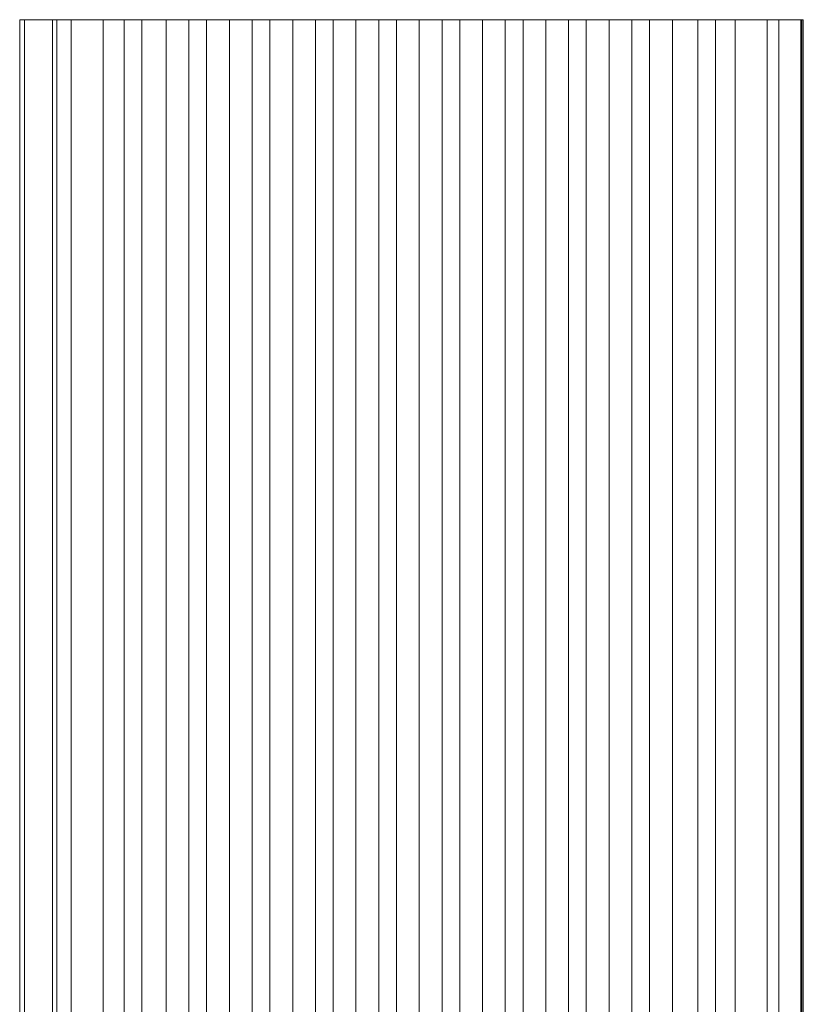
# Model space of a CAD drawing. Units: metres. Extents: x 8.2 to 23.9, y -13.6 to -1.7.
# Drawn here: x 8.2 to 8.5, y -12.2 to -11.8 of the extents above; entities that cross this region are included whole.
import ezdxf

# ---------------------------------------------------------------- set-up
doc = ezdxf.new("R2010")
doc.units = ezdxf.units.M
doc.header["$MEASUREMENT"] = 0

# ---------------------------------------------------------------- blocks, each defined once
blk = doc.blocks.new('a272ee5b-cbfc-41c8-a189-5e999f5b87bf')
at = {"color": 18, "lineweight": 9, "true_color": 0x000000}
for points in [[(8.30968, -11.83802), (8.30022, -11.83802), (8.29737, -11.83802), (8.29144, -11.83802), (8.27904, -11.83802), (8.30022, -11.83802), (8.30873, -11.83802), (8.31572, -11.83802), (8.32518, -11.83802), (8.33418, -11.83802), (8.34118, -11.83802), (8.35018, -11.83802)], [(8.28188, -11.83802), (8.28781, -11.83802), (8.30022, -11.83802), (8.32518, -11.83802), (8.35018, -11.83802), (8.34118, -11.83802), (8.33418, -11.83802)], [(8.36618, -11.83802), (8.35918, -11.83802), (8.35018, -11.83802), (8.37518, -11.83802), (8.38418, -11.83802)], [(8.36618, -11.83802), (8.37518, -11.83802), (8.42518, -11.83802), (8.41618, -11.83802)], [(8.38418, -11.83802), (8.39118, -11.83802), (8.40018, -11.83802), (8.40918, -11.83802), (8.41618, -11.83802)]]:
    blk.add_lwpolyline(points, dxfattribs=at)
blk.add_lwpolyline([(8.42518, -11.83802), (8.45016, -11.83802), (8.44151, -11.83802), (8.43451, -11.83802)], close=True, dxfattribs=at)
blk = doc.blocks.new('773f9129-8a77-4bd3-a5db-d4d5dd51ed1d')
at = {"color": 18, "lineweight": 9, "true_color": 0x000000}
for points in [[(8.30968, -11.83802), (8.31668, -11.83802), (8.32518, -11.83802), (8.33418, -11.83802)], [(8.35018, -11.83802), (8.35918, -11.83802), (8.36618, -11.83802), (8.37518, -11.83802), (8.38418, -11.83802), (8.39118, -11.83802), (8.40018, -11.83802), (8.40918, -11.83802), (8.41618, -11.83802)], [(8.41618, -11.83802), (8.42518, -11.83802), (8.43384, -11.83802), (8.44084, -11.83802), (8.45016, -11.83802), (8.45193, -11.83802), (8.45752, -11.83802), (8.47013, -11.83802), (8.46836, -11.83802)], [(8.46836, -11.83802), (8.46277, -11.83802), (8.45016, -11.83802)]]:
    blk.add_lwpolyline(points, dxfattribs=at)
blk = doc.blocks.new('d7be5902-5116-4047-8de4-3abfe3404ac2')
at = {"color": 18, "lineweight": 9, "true_color": 0x000000}
for points in [[(8.28188, -11.83802), (8.27904, -11.83802), (8.26697, -11.83802), (8.26386, -11.83802)], [(8.46396, -11.83802), (8.46278, -11.83802), (8.47013, -11.83802), (8.48052, -11.83802), (8.4817, -11.83802), (8.47435, -11.83802), (8.47013, -11.83802), (8.45016, -11.83802)]]:
    blk.add_lwpolyline(points, dxfattribs=at)
blk = doc.blocks.new('8b3c9792-88fa-4d9d-87d7-c5bb0c98e032')
at = {"color": 18, "lineweight": 9, "true_color": 0x000000}
blk.add_lwpolyline([(8.28309, -11.83802), (8.27904, -11.83802), (8.26792, -11.83802), (8.27998, -11.83802)], close=True, dxfattribs=at)
blk.add_lwpolyline([(8.46482, -11.83802), (8.47435, -11.83802), (8.48335, -11.83802), (8.47435, -11.83802), (8.48335, -11.83802), (8.48335, -12.23802), (8.48335, -11.83802), (8.48335, -12.23802), (8.48335, -11.83802), (8.48335, -12.23802), (8.48335, -11.83802), (8.47435, -11.83802), (8.48335, -11.83802), (8.48335, -12.23802), (8.48335, -11.83802), (8.48335, -12.23802), (8.48335, -11.83802), (8.47435, -11.83802), (8.47013, -11.83802)], dxfattribs=at)
blk = doc.blocks.new('bdc39ce1-d12d-4977-a10d-1b0dd1510889')
at = {"color": 18, "lineweight": 9, "true_color": 0x000000}
blk.add_lwpolyline([(8.25378, -11.83802), (8.25629, -11.83802), (8.26792, -11.83802), (8.26386, -11.83802)], dxfattribs=at)
blk = doc.blocks.new('ed08eab9-6a9a-4651-b079-233c8949b81b')
at = {"color": 18, "lineweight": 9, "true_color": 0x000000}
blk.add_line((8.47399, -11.83802), (8.47435, -11.83802), dxfattribs=at)
for points in [[(8.27309, -11.83802), (8.26792, -11.83802), (8.25896, -11.83802), (8.24733, -11.83802), (8.24482, -11.83802)], [(8.46396, -11.83802), (8.47399, -11.83802), (8.46535, -11.83802), (8.47435, -11.83802), (8.46535, -11.83802), (8.47435, -11.83802), (8.48335, -11.83802), (8.48335, -12.23802), (8.48335, -11.83802), (8.47435, -11.83802), (8.46535, -11.83802), (8.47435, -11.83802), (8.46535, -11.83802), (8.47435, -11.83802), (8.48335, -11.83802), (8.47435, -11.83802), (8.46535, -11.83802), (8.47435, -11.83802), (8.48335, -11.83802), (8.47435, -11.83802), (8.46535, -11.83802)], [(8.47435, -11.83802), (8.48335, -11.83802), (8.48335, -12.23802), (8.48335, -11.83802), (8.46535, -11.83802), (8.47435, -11.83802), (8.46535, -11.83802), (8.47435, -11.83802), (8.46535, -11.83802), (8.47399, -11.83802)]]:
    blk.add_lwpolyline(points, dxfattribs=at)
blk = doc.blocks.new('8f8aacce-c049-44b6-bfce-97cda7734138')
at = {"color": 18, "lineweight": 9, "true_color": 0x000000}
blk.add_lwpolyline([(8.27309, -11.83802), (8.27058, -11.83802), (8.25896, -11.83802), (8.25, -11.83802), (8.26163, -11.83802), (8.26413, -11.83802), (8.25378, -11.83802)], dxfattribs=at)
blk = doc.blocks.new('e2485db6-0226-4464-b21c-3f0ec1b94aa4')
at = {"color": 18, "lineweight": 9, "true_color": 0x000000}
blk.add_lwpolyline([(8.24482, -11.83802), (8.25517, -11.83802), (8.25267, -11.83802)], dxfattribs=at)
blk = doc.blocks.new('edf4ae84-814f-47d1-b065-c4586bbfc22a')
at = {"color": 18, "lineweight": 9, "true_color": 0x000000}
for points in [[(8.24104, -11.83802), (8.25, -11.83802), (8.23837, -11.83802), (8.23586, -11.83802), (8.24104, -11.83802), (8.25267, -11.83802)], [(8.46535, -11.83802), (8.47435, -11.83802), (8.48335, -11.83802), (8.48335, -12.23802), (8.48335, -11.83802), (8.48335, -12.23802), (8.48335, -11.83802), (8.47435, -11.83802), (8.48335, -11.83802), (8.47435, -11.83802)]]:
    blk.add_lwpolyline(points, dxfattribs=at)
blk = doc.blocks.new('3df4f883-5afb-4add-9c9d-3c3ae813bb01')
at = {"color": 18, "lineweight": 9, "true_color": 0x000000}
blk.add_lwpolyline([(8.24104, -11.83802), (8.23208, -11.83802), (8.2269, -11.83802), (8.22941, -11.83802), (8.24104, -11.83802), (8.24622, -11.83802), (8.24371, -11.83802)], dxfattribs=at)
blk = doc.blocks.new('c767c61f-e26f-405e-88f6-719ec8129b1e')
at = {"color": 18, "lineweight": 9, "true_color": 0x000000}
blk.add_lwpolyline([(8.24371, -11.83802), (8.22045, -11.83802), (8.21794, -11.83802), (8.22312, -11.83802), (8.23208, -11.83802), (8.23726, -11.83802)], dxfattribs=at)
blk = doc.blocks.new('55c5d09c-89b4-434f-a938-d86951286b8a')
at = {"color": 18, "lineweight": 9, "true_color": 0x000000}
blk.add_lwpolyline([(8.22579, -11.83802), (8.2283, -11.83802), (8.22312, -11.83802), (8.21149, -11.83802), (8.20898, -11.83802), (8.21416, -11.83802), (8.22312, -11.83802), (8.23475, -11.83802), (8.23726, -11.83802)], dxfattribs=at)
blk = doc.blocks.new('41cae42b-2443-4821-8c2f-74e05b19a0d6')
at = {"color": 18, "lineweight": 9, "true_color": 0x000000}
blk.add_lwpolyline([(8.20002, -11.83802), (8.20253, -11.83802), (8.22579, -11.83802)], dxfattribs=at)
blk = doc.blocks.new('de4bbcf6-be42-47cf-935a-14e9ae9acb60')
at = {"color": 18, "lineweight": 9, "true_color": 0x000000}
blk.add_lwpolyline([(8.21934, -11.83802), (8.21416, -11.83802), (8.2052, -11.83802), (8.21683, -11.83802)], close=True, dxfattribs=at)
blk = doc.blocks.new('20a54930-d32d-4c6b-a8a1-a167993b1718')
at = {"color": 18, "lineweight": 9, "true_color": 0x000000}
blk.add_lwpolyline([(8.20787, -11.83802), (8.21038, -11.83802), (8.20002, -11.83802)], dxfattribs=at)
blk = doc.blocks.new('6f2b244d-0580-49b5-81da-d6482c8805ec')
at = {"color": 18, "lineweight": 9, "true_color": 0x000000}
for points in [[(8.20142, -11.83802), (8.19624, -11.83802), (8.18461, -11.83802), (8.18211, -11.83802), (8.18728, -11.83802), (8.2052, -11.83802), (8.19357, -11.83802)], [(8.20787, -11.83802), (8.19624, -11.83802), (8.19106, -11.83802), (8.19357, -11.83802)]]:
    blk.add_lwpolyline(points, dxfattribs=at)
blk = doc.blocks.new('cf05040d-c812-4431-8d83-3cfb92e2dec8')
at = {"color": 18, "lineweight": 9, "true_color": 0x000000}
blk.add_lwpolyline([(8.18004, -11.83802), (8.17403, -11.83802), (8.17606, -11.83802), (8.18728, -11.83802), (8.18004, -11.83802), (8.19126, -11.83802)], close=True, dxfattribs=at)
blk.add_lwpolyline([(8.19297, -11.83802), (8.19126, -11.83802), (8.19329, -11.83802), (8.18728, -11.83802), (8.19891, -11.83802), (8.20142, -11.83802)], dxfattribs=at)
blk = doc.blocks.new('6d494095-b057-4fc9-8e13-364323275006')
at = {"color": 18, "lineweight": 9, "true_color": 0x000000}
blk.add_lwpolyline([(8.46482, -11.83802), (8.47281, -11.83802), (8.47435, -11.83802), (8.48278, -11.83802), (8.48278, -12.23802)], dxfattribs=at)
blk = doc.blocks.new('e5ee62dc-7493-4a48-8a5d-91776f890afc')
at = {"color": 18, "lineweight": 9, "true_color": 0x000000}
blk.add_line((8.48235, -11.83802), (8.48278, -11.83802), dxfattribs=at)
for points in [[(8.18004, -11.83802), (8.17376, -11.83802), (8.17562, -11.83802), (8.17562, -13.57802), (8.17376, -13.57802), (8.17376, -11.83802)], [(8.17562, -11.83802), (8.18669, -11.83802), (8.18004, -11.83802)]]:
    blk.add_lwpolyline(points, dxfattribs=at)
blk = doc.blocks.new('4112564b-c318-494f-a5e4-69941f8342f8')
at = {"color": 18, "lineweight": 9, "true_color": 0x000000}
for points in [[(8.19929, -11.83802), (8.18669, -11.83802), (8.19297, -11.83802)], [(8.4737, -12.23802), (8.4737, -11.83802), (8.48235, -11.83802), (8.48235, -12.23802)]]:
    blk.add_lwpolyline(points, dxfattribs=at)
blk = doc.blocks.new('de3d4cad-215d-4f57-b68d-e1e058053827')
at = {"color": 18, "lineweight": 9, "true_color": 0x000000}
for points in [[(8.19408, -11.83802), (8.19408, -13.57802), (8.18848, -13.57802), (8.18669, -13.57802), (8.17562, -13.57802)], [(8.19929, -11.83802), (8.20489, -11.83802), (8.20668, -11.83802), (8.21634, -11.83802), (8.22332, -11.83802), (8.23161, -11.83802), (8.20668, -11.83802), (8.18669, -11.83802), (8.18669, -11.85802)], [(8.18669, -13.57102), (8.18669, -11.83802), (8.18848, -11.83802)], [(8.43939, -11.83802), (8.44633, -11.83802), (8.4564, -11.83802), (8.46012, -11.83802)], [(8.4691, -11.83802), (8.4564, -11.83802), (8.47281, -11.83802), (8.46012, -11.83802)]]:
    blk.add_lwpolyline(points, dxfattribs=at)
blk = doc.blocks.new('7533acdc-9768-4525-ae47-0b1c70ca2086')
at = {"color": 18, "lineweight": 9, "true_color": 0x000000}
blk.add_lwpolyline([(8.43939, -11.83802), (8.43161, -11.83802), (8.4564, -11.83802), (8.4564, -11.85802)], dxfattribs=at)
blk = doc.blocks.new('4489acdb-a9e5-408d-8010-4443aa131025')
at = {"color": 18, "lineweight": 9, "true_color": 0x000000}
for points in [[(8.23161, -11.83802), (8.24061, -11.83802), (8.24761, -11.83802), (8.25661, -11.83802), (8.26561, -11.83802)], [(8.27261, -13.57802), (8.27261, -11.83802), (8.28161, -11.83802), (8.25661, -11.83802), (8.24761, -11.83802)], [(8.27261, -11.83802), (8.26561, -11.83802), (8.27261, -11.83802), (8.28161, -11.83802), (8.29061, -11.83802)], [(8.29061, -11.83802), (8.28161, -11.83802), (8.28161, -13.57102)], [(8.29761, -11.83802), (8.29061, -11.83802), (8.29761, -11.83802), (8.29761, -12.23802)], [(8.38161, -11.85802), (8.38161, -11.83802), (8.35661, -11.83802), (8.34761, -11.83802), (8.34061, -11.83802), (8.32261, -11.83802), (8.31561, -11.83802)], [(8.34061, -11.83802), (8.34761, -11.83802), (8.35661, -11.83802), (8.36561, -11.83802), (8.37261, -11.83802), (8.39061, -11.83802), (8.39761, -11.83802), (8.40661, -11.83802), (8.38161, -11.83802), (8.39061, -11.83802)], [(8.40661, -11.85802), (8.40661, -11.83802), (8.41561, -11.83802)], [(8.42261, -11.83802), (8.43161, -11.83802), (8.42261, -11.83802), (8.41561, -11.83802)], [(8.4737, -11.83802), (8.4691, -11.83802), (8.4691, -12.23802)]]:
    blk.add_lwpolyline(points, dxfattribs=at)
blk = doc.blocks.new('e1dcf005-05e1-45c4-a4f0-358b792df1a5')
at = {"color": 18, "lineweight": 9, "true_color": 0x000000}
blk.add_line((8.23161, -13.57102), (8.23161, -11.83802), dxfattribs=at)
for points in [[(8.20668, -13.57802), (8.20668, -11.83802), (8.19408, -11.83802), (8.18848, -11.83802), (8.18848, -13.57802)], [(8.20668, -11.85802), (8.20668, -11.83802), (8.21497, -11.83802), (8.21497, -13.57802), (8.20668, -13.57802), (8.19408, -13.57802)], [(8.25661, -11.85802), (8.25661, -11.83802), (8.23161, -11.83802), (8.24061, -11.83802), (8.24061, -13.57802), (8.23161, -13.57802), (8.22195, -13.57802), (8.21497, -13.57802)], [(8.23161, -11.85802), (8.23161, -11.83802), (8.22195, -11.83802), (8.21497, -11.83802)], [(8.28161, -13.57802), (8.25661, -13.57802), (8.26561, -13.57802), (8.26561, -11.83802), (8.25661, -11.83802), (8.25661, -13.57102)], [(8.26561, -13.57802), (8.27261, -13.57802), (8.28161, -13.57802), (8.29061, -13.57802), (8.29061, -11.83802)], [(8.35661, -11.85802), (8.35661, -11.83802), (8.30661, -11.83802), (8.29761, -11.83802), (8.30661, -11.83802), (8.28161, -11.83802), (8.28161, -11.85802)], [(8.30661, -12.23802), (8.30661, -11.83802), (8.31561, -11.83802), (8.31561, -12.23802)], [(8.32261, -12.23802), (8.32261, -11.83802), (8.31561, -11.83802), (8.30661, -11.83802), (8.30661, -11.85802)], [(8.33161, -11.85802), (8.33161, -11.83802), (8.32261, -11.83802)], [(8.33161, -12.23802), (8.33161, -11.83802), (8.34061, -11.83802), (8.34061, -12.23802)], [(8.35661, -12.23802), (8.35661, -11.83802), (8.36561, -11.83802), (8.36561, -12.23802)], [(8.38161, -12.23802), (8.38161, -11.83802), (8.37261, -11.83802)], [(8.39061, -12.23802), (8.39061, -11.83802), (8.39761, -11.83802), (8.40661, -11.83802), (8.40661, -12.23802)], [(8.42261, -12.23802), (8.42261, -11.83802), (8.41561, -11.83802), (8.40661, -11.83802), (8.43161, -11.83802), (8.43161, -11.85802)], [(8.43161, -12.23802), (8.43161, -11.83802), (8.44168, -11.83802)], [(8.4564, -12.23802), (8.4564, -11.83802), (8.44862, -11.83802), (8.44862, -12.23802)]]:
    blk.add_lwpolyline(points, dxfattribs=at)
blk = doc.blocks.new('44e44010-b5ae-4311-961a-deed21de865f')
at = {"color": 18, "lineweight": 9, "true_color": 0x000000}
for p, q in [((8.22195, -13.57802), (8.22195, -11.83802)), ((8.34761, -11.83802), (8.34761, -12.23802)), ((8.39761, -11.83802), (8.39761, -12.23802)), ((8.41561, -11.83802), (8.41561, -12.23802))]:
    blk.add_line(p, q, dxfattribs=at)
for points in [[(8.24061, -11.83802), (8.24761, -11.83802), (8.24761, -13.57802), (8.24061, -13.57802)], [(8.36561, -11.83802), (8.37261, -11.83802), (8.37261, -12.23802)], [(8.44862, -11.83802), (8.44168, -11.83802), (8.44168, -12.23802)]]:
    blk.add_lwpolyline(points, dxfattribs=at)
blk = doc.blocks.new('cfc46447-8807-469a-96bb-8694de5bb44f')
for name in ['e5ee62dc-7493-4a48-8a5d-91776f890afc', 'cf05040d-c812-4431-8d83-3cfb92e2dec8', 'de3d4cad-215d-4f57-b68d-e1e058053827', '6f2b244d-0580-49b5-81da-d6482c8805ec', '6d494095-b057-4fc9-8e13-364323275006', '4112564b-c318-494f-a5e4-69941f8342f8', 'e1dcf005-05e1-45c4-a4f0-358b792df1a5', '41cae42b-2443-4821-8c2f-74e05b19a0d6', '20a54930-d32d-4c6b-a8a1-a167993b1718', '4489acdb-a9e5-408d-8010-4443aa131025', 'de4bbcf6-be42-47cf-935a-14e9ae9acb60', '7533acdc-9768-4525-ae47-0b1c70ca2086', '55c5d09c-89b4-434f-a938-d86951286b8a', 'c767c61f-e26f-405e-88f6-719ec8129b1e', '3df4f883-5afb-4add-9c9d-3c3ae813bb01', '44e44010-b5ae-4311-961a-deed21de865f', 'edf4ae84-814f-47d1-b065-c4586bbfc22a', 'ed08eab9-6a9a-4651-b079-233c8949b81b', '8f8aacce-c049-44b6-bfce-97cda7734138', 'e2485db6-0226-4464-b21c-3f0ec1b94aa4', '8b3c9792-88fa-4d9d-87d7-c5bb0c98e032', 'bdc39ce1-d12d-4977-a10d-1b0dd1510889', 'd7be5902-5116-4047-8de4-3abfe3404ac2', 'a272ee5b-cbfc-41c8-a189-5e999f5b87bf', '773f9129-8a77-4bd3-a5db-d4d5dd51ed1d']:
    blk.add_blockref(name, (0, 0))

msp = doc.modelspace()

# ---------------------------------------------------------------- block references
msp.add_blockref('cfc46447-8807-469a-96bb-8694de5bb44f', (0, 0))

doc.saveas('drawing.dxf')
